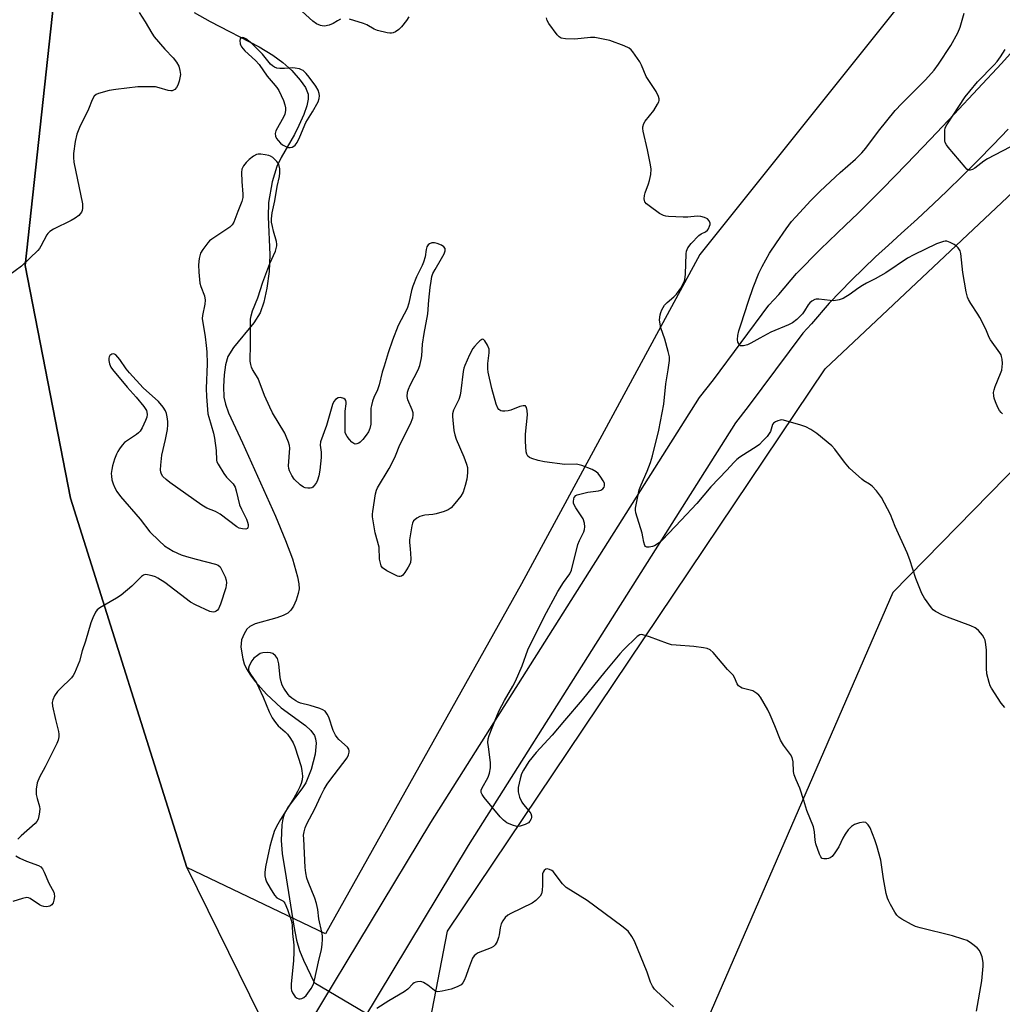
# Model space of a CAD drawing. Units: inches. Extents: x 1171770 to 1177770, y 533459 to 537459.
# Drawn here: x 1177158 to 1177471, y 535232 to 535547 of the extents above; entities that cross this region are included whole.
import ezdxf

# ---------------------------------------------------------------- set-up
doc = ezdxf.new("R2010")
doc.units = ezdxf.units.IN
doc.header["$MEASUREMENT"] = 0
for name, color, linetype in [('HYDRO-Hidden Single Line Stream', 5, 'Continuous'), ('HYDRO-Single Line Stream', 4, 'Continuous'), ('NTRL-Farm Land', 3, 'Continuous'), ('NTRL-Trees', 3, 'Continuous'), ('TRANS-Road', 130, 'Continuous'), ('Undefined', 1, 'Continuous')]:
    doc.layers.add(name, color=color, linetype=linetype)

msp = doc.modelspace()

# ---------------------------------------------------------------- linework, layer by layer
at = {"layer": 'HYDRO-Hidden Single Line Stream'}
msp.add_line((1177252.09, 535239.37), (1177270.82, 535228.34), dxfattribs=at)
at = {"layer": 'HYDRO-Single Line Stream'}
msp.add_lwpolyline([(1177213.85, 535548.83), (1177218.91, 535545.96), (1177234.57, 535537.8), (1177238.94, 535535.16), (1177242.11, 535532.88), (1177245, 535530.25), (1177247.7, 535527.26), (1177249.36, 535524.87), (1177250.24, 535522.72), (1177250.25, 535521.18), (1177249.76, 535518.98), (1177248.8, 535516.29), (1177247.27, 535512.74), (1177245.8, 535509.86), (1177241.54, 535502.53), (1177240.18, 535499.73), (1177238.72, 535494.76), (1177237.59, 535488.24), (1177237.46, 535483.66), (1177238.03, 535471.48), (1177237.75, 535466.18), (1177237.05, 535460.82), (1177236.1, 535456.38), (1177234.91, 535453.02), (1177232.85, 535449.86), (1177226.36, 535441.96), (1177224.62, 535439.07), (1177223.86, 535436.43), (1177223.39, 535433.19), (1177223.2, 535429.51), (1177223.36, 535426.07), (1177223.83, 535423.86), (1177224.82, 535421.06), (1177229.25, 535411.58), (1177239.79, 535388.14), (1177243, 535380.4), (1177245.19, 535374.51), (1177246.84, 535368.78), (1177247.23, 535366.54), (1177247.3, 535364.91), (1177247.06, 535363.42), (1177246.4, 535361.36), (1177245.5, 535359.39), (1177244.7, 535358.13), (1177243.67, 535357.2), (1177242.26, 535356.45), (1177240.23, 535355.73), (1177233.31, 535353.75), (1177231.61, 535352.93), (1177230.62, 535352.07), (1177229.75, 535350.64), (1177228.94, 535348.68), (1177228.78, 535346.35), (1177229.34, 535342.65), (1177229.82, 535341.06), (1177230.58, 535339.42), (1177231.8, 535337.41), (1177233.27, 535335.41), (1177236.94, 535331.31), (1177241.63, 535327.04), (1177249.34, 535321.37), (1177251.06, 535319.76), (1177252.2, 535318.2), (1177252.58, 535317.07), (1177252.73, 535315.71), (1177252.43, 535312.18), (1177251.18, 535307.36), (1177249.44, 535303.12), (1177248.16, 535301.13), (1177243.8, 535295.43), (1177242.52, 535293.12), (1177242.1, 535291.56), (1177241.83, 535289.65), (1177241.61, 535284.64), (1177241.95, 535280.55), (1177243.16, 535272.78), (1177245.61, 535257.37), (1177246.53, 535252.85), (1177247.4, 535249.61), (1177248.68, 535246.47), (1177252.09, 535239.37)], dxfattribs=at)
at = {"layer": 'NTRL-Farm Land'}
msp.add_lwpolyline([(1177251.53, 535824.61), (1177228.73, 535659.17), (1177212.21, 535624.5), (1177171.43, 535574.08), (1177159.95, 535468.14), (1177174.48, 535393.84), (1177211.47, 535276.08), (1177234.81, 535228.8)], dxfattribs=at)
at = {"layer": 'NTRL-Trees'}
for points in [[(1177635.52, 535797.53), (1177375.03, 535471.6), (1177318.25, 535366.57), (1177255.74, 535254.87), (1177211.47, 535276.08), (1177174.48, 535393.84), (1177159.95, 535468.14), (1177171.43, 535574.08), (1177233.58, 535694.4), (1177251.53, 535824.61)], [(1177279.4, 535177.08), (1177294.65, 535255.74), (1177414.97, 535435.18), (1177480.38, 535496.69), (1177535.09, 535558.41), (1177617.27, 535696.34), (1177703.13, 535723.77), (1177769.95, 535733.34), (1177769.94, 535603.53), (1177670.96, 535573.83), (1177614.39, 535551.12), (1177529.11, 535458.36), (1177436.58, 535363.76), (1177339.38, 535139.78)]]:
    msp.add_lwpolyline(points, dxfattribs=at)
at = {"layer": 'TRANS-Road'}
for points in [[(1177250.86, 535226.58, 0), (1177289.33, 535290.4, 0), (1177374.95, 535426.03, 0), (1177379.41, 535431.62, 0), (1177397.09, 535455.42, 0), (1177400.22, 535458.8, 0), (1177405.92, 535465.53, 0), (1177413.55, 535473.33, 0), (1177421.45, 535481.01, 0), (1177425.47, 535484.73, 0), (1177433.24, 535492.55, 0), (1177440.94, 535500.44, 0), (1177448.58, 535508.37, 0), (1177456.17, 535516.36, 0), (1177463.7, 535524.41, 0), (1177471.18, 535532.51, 0), (1177478.59, 535540.67, 0)], [(1177473.4, 535511.59, 0), (1177468.57, 535506.56, 0), (1177463.69, 535501.58, 0), (1177458.75, 535496.65, 0), (1177453.75, 535491.79, 0), (1177449.52, 535487.76, 0), (1177444.43, 535483, 0), (1177439.28, 535478.3, 0), (1177435.18, 535474.63, 0), (1177431.08, 535470.85, 0), (1177423.44, 535463.42, 0), (1177416.28, 535456.1, 0), (1177410.7, 535449.51, 0), (1177407.87, 535446.46, 0), (1177390.51, 535423.08, 0), (1177386.38, 535417.9, 0), (1177301.25, 535283.05, 0), (1177262.87, 535219.4, 0)]]:
    msp.add_polyline3d(points, dxfattribs=at)
at = {"layer": 'Undefined'}
for points, elevation in [([(1177196.35, 535548.79), (1177198.26, 535545.87), (1177200.33, 535542.24), (1177201.13, 535541), (1177204.53, 535537.09), (1177207.2, 535534.36), (1177208.23, 535532.91), (1177208.92, 535531.63), (1177209.33, 535530.35), (1177209.45, 535529.02), (1177209.12, 535526.95), (1177208.65, 535525.57), (1177208.22, 535524.88), (1177207.71, 535524.28), (1177207.32, 535523.98), (1177206.88, 535523.82), (1177206.4, 535523.81), (1177205.61, 535523.93), (1177202.65, 535524.82), (1177201.52, 535525.04), (1177199.46, 535525.1), (1177195.93, 535525.07), (1177188.85, 535524.25), (1177186.79, 535523.94), (1177183.41, 535522.96), (1177182.64, 535522.62), (1177182, 535522.12), (1177181.3, 535520.92), (1177180.14, 535517.95), (1177177.35, 535512.15), (1177176.45, 535510.02), (1177175.88, 535507.6), (1177175.4, 535503.79), (1177175.34, 535502.53), (1177175.52, 535501.09), (1177178.3, 535487.82), (1177178.31, 535486.42), (1177178.13, 535485.63), (1177177.9, 535485.14), (1177177.05, 535484.09), (1177175.97, 535483.2), (1177174.66, 535482.48), (1177169.04, 535479.68), (1177167.82, 535478.89), (1177167.24, 535478.29), (1177166.92, 535477.83), (1177165.02, 535474.29), (1177164.56, 535473.57), (1177164, 535472.91), (1177158.76, 535467.89), (1177154.77, 535464.93)], 264), ([(1177260.47, 535546.66), (1177259.53, 535546.17), (1177258.13, 535545.24), (1177256.89, 535544.72), (1177255.42, 535544.47), (1177254.65, 535544.51), (1177254.13, 535544.65), (1177252.87, 535545.23), (1177251.69, 535546), (1177248.26, 535549.08)], 264), ([(1177282.31, 535547.42), (1177281.5, 535546.25), (1177279.92, 535544.2), (1177279.14, 535543.38), (1177278.01, 535542.65), (1177277.28, 535542.34), (1177276.78, 535542.22), (1177276.23, 535542.2), (1177275.39, 535542.31), (1177272.31, 535543.06), (1177271.23, 535543.5), (1177268.92, 535544.84), (1177267.85, 535545.31), (1177263.38, 535546.64)], 264), ([(1177472.28, 535327.12), (1177471.17, 535328.49), (1177468.01, 535333.22), (1177467.62, 535334.01), (1177467.25, 535335.09), (1177466.52, 535337.88), (1177466.4, 535339.6), (1177466.41, 535345.43), (1177466.28, 535347.2), (1177465.99, 535348.58), (1177465.68, 535349.27), (1177465.12, 535350.2), (1177463.91, 535351.71), (1177463.3, 535352.24), (1177462.81, 535352.54), (1177461.46, 535353.11), (1177453.96, 535355.9), (1177452.37, 535356.57), (1177450.14, 535357.71), (1177449.49, 535358.22), (1177448.92, 535358.86), (1177446.68, 535361.93), (1177445.84, 535363.44), (1177443.92, 535368.27), (1177442.03, 535374.24), (1177441.17, 535376.49), (1177437.36, 535384.85), (1177435.89, 535388.67), (1177432.93, 535394.14), (1177431.38, 535396.23), (1177430.02, 535397.73), (1177429.19, 535398.35), (1177427.35, 535399.42), (1177426.66, 535399.9), (1177422.8, 535403.42), (1177421.16, 535405.38), (1177418.06, 535409.47), (1177417.1, 535410.53), (1177412.37, 535414.49), (1177410.44, 535415.75), (1177408.89, 535416.61), (1177407.21, 535417.2), (1177401.77, 535418.77), (1177401.2, 535418.84), (1177400.65, 535418.81), (1177399.88, 535418.58), (1177399.14, 535418.24), (1177398.51, 535417.78), (1177398.21, 535417.39), (1177397.57, 535415.17), (1177397.21, 535414.48), (1177396.48, 535413.57), (1177395.08, 535412.05), (1177394.03, 535411.02), (1177393.33, 535410.47), (1177387.81, 535406.95), (1177386.9, 535406.25), (1177385.88, 535405.31), (1177383.66, 535402.83), (1177378.6, 535397.46), (1177374.15, 535392.22), (1177369.06, 535386.9), (1177363.18, 535380.55), (1177362.52, 535379.96), (1177361.49, 535379.21), (1177360.63, 535378.71), (1177359.95, 535378.41), (1177358.9, 535378.22), (1177358.17, 535378.26), (1177357.77, 535378.43), (1177357.49, 535378.79), (1177357.17, 535379.81), (1177356.91, 535381.59), (1177356.64, 535382.74), (1177354.66, 535389.17), (1177354.54, 535390.01), (1177354.59, 535390.74), (1177355.77, 535396.58), (1177356.34, 535398.11), (1177358.32, 535402.51), (1177359.28, 535405.24), (1177359.93, 535407.41), (1177361.96, 535415.59), (1177363.63, 535423.83), (1177364.25, 535430.3), (1177365, 535434.83), (1177365.36, 535437.79), (1177365.34, 535438.95), (1177364.98, 535440.65), (1177363.91, 535444.6), (1177362.67, 535448.25), (1177362.36, 535449.39), (1177362.23, 535450.79), (1177362.4, 535452.38), (1177362.6, 535453.15), (1177362.92, 535453.94), (1177363.84, 535455.45), (1177364.62, 535456.29), (1177366.79, 535458.15), (1177367.6, 535458.95), (1177368.98, 535460.88), (1177370, 535462.68), (1177370.25, 535463.52), (1177370.44, 535465.29), (1177370.68, 535471.85), (1177370.84, 535472.7), (1177371.27, 535473.74), (1177372.32, 535475.14), (1177374.76, 535477.71), (1177375.45, 535478.22), (1177376.88, 535478.86), (1177377.49, 535479.37), (1177377.81, 535479.84), (1177378.18, 535480.62), (1177378.31, 535481.16), (1177378.31, 535481.65), (1177378.05, 535482.36), (1177377.52, 535482.94), (1177376.51, 535483.44), (1177375.41, 535483.75), (1177374.23, 535483.81), (1177371.24, 535483.52), (1177369.77, 535483.49), (1177365.12, 535483.75), (1177364.27, 535483.84), (1177363.45, 535484.03), (1177362.21, 535484.72), (1177358.89, 535487.09), (1177358.01, 535487.82), (1177357.55, 535488.42), (1177357.39, 535488.83), (1177357.32, 535489.36), (1177357.42, 535490.46), (1177357.65, 535491.31), (1177358.72, 535494.11), (1177359.06, 535495.23), (1177359.39, 535497.15), (1177359.51, 535498.81), (1177359.33, 535500.23), (1177358.38, 535505.04), (1177357.02, 535510.95), (1177356.91, 535511.79), (1177356.93, 535512.34), (1177357.21, 535513.43), (1177357.62, 535514.17), (1177360.38, 535517.59), (1177361.61, 535519.52), (1177361.95, 535520.28), (1177362.05, 535520.78), (1177362.05, 535521.27), (1177361.9, 535521.97), (1177361.09, 535523.57), (1177357.99, 535528.42), (1177356.42, 535532.03), (1177355.89, 535533.06), (1177353.73, 535536.21), (1177353.18, 535536.88), (1177352.54, 535537.43), (1177350.98, 535538.15), (1177346.32, 535539.85), (1177341.63, 535540.83), (1177340.18, 535540.83), (1177335.18, 535540.31), (1177332.25, 535540.38), (1177330.88, 535540.61), (1177330.19, 535541.03), (1177329.6, 535541.66), (1177326.91, 535545.26), (1177326.37, 535546.28), (1177326.2, 535547.07)], 264), ([(1177471.57, 535420.81), (1177471.14, 535421.16), (1177470.61, 535421.82), (1177470.06, 535422.82), (1177469.27, 535424.66), (1177468.9, 535425.73), (1177468.75, 535426.53), (1177468.72, 535427.59), (1177468.87, 535428.41), (1177469.22, 535429.5), (1177470.96, 535433.69), (1177471.32, 535434.74), (1177471.47, 535435.78), (1177471.51, 535436.84), (1177471.42, 535438.2), (1177471.27, 535439.03), (1177471.08, 535439.55), (1177470.65, 535440.29), (1177467.7, 535444.39), (1177467.32, 535445.16), (1177466.25, 535447.78), (1177464.33, 535451.5), (1177463.73, 535452.53), (1177461.42, 535455.98), (1177460.7, 535457.21), (1177460.34, 535457.97), (1177459.93, 535459.7), (1177458.92, 535465.89), (1177458.3, 535471.95), (1177458.05, 535472.76), (1177457.45, 535473.73), (1177456.83, 535474.3), (1177456.11, 535474.76), (1177454.83, 535475.43), (1177453.78, 535475.81), (1177453.24, 535475.85), (1177452.69, 535475.78), (1177450.47, 535475.06), (1177443.33, 535471.52), (1177441.28, 535470.41), (1177434.33, 535465.76), (1177430.96, 535463.83), (1177428.15, 535462.42), (1177426.92, 535461.72), (1177425.48, 535460.81), (1177422.97, 535458.96), (1177420.7, 535457.56), (1177419.45, 535457.11), (1177417.8, 535456.85), (1177416.61, 535456.92), (1177413.04, 535457.4), (1177412.18, 535457.36), (1177411.68, 535457.21), (1177410.74, 535456.72), (1177410.11, 535456.22), (1177409.6, 535455.56), (1177408.42, 535453.6), (1177407.75, 535452.69), (1177405.97, 535450.89), (1177404.64, 535449.85), (1177403.31, 535449.21), (1177397.74, 535446.84), (1177394.2, 535444.94), (1177391.28, 535443.27), (1177390.29, 535442.81), (1177388.95, 535442.45), (1177388.21, 535442.45), (1177388, 535442.52), (1177387.66, 535442.8), (1177387.21, 535443.68), (1177387.1, 535444.45), (1177387.21, 535445.77), (1177387.53, 535447.25), (1177388.08, 535449.2), (1177390.54, 535456.75), (1177392.09, 535461.1), (1177393.9, 535465.67), (1177394.93, 535467.75), (1177397.32, 535472.07), (1177399.47, 535475.37), (1177402.56, 535479.79), (1177404.32, 535482.09), (1177405.64, 535483.65), (1177410.49, 535488.81), (1177413.18, 535491.55), (1177415.08, 535493.39), (1177419.8, 535497.74), (1177424.68, 535501.97), (1177426.71, 535504.03), (1177427.93, 535505.52), (1177432.03, 535511), (1177437.36, 535517.58), (1177439.41, 535519.81), (1177447, 535527.33), (1177449.74, 535530.43), (1177451.13, 535532.29), (1177455.05, 535538.23), (1177457.34, 535542.27), (1177458.09, 535544.15), (1177459.33, 535548.59)], 266), ([(1177473.88, 535505.89), (1177466.79, 535502.16), (1177465.56, 535501.33), (1177462.69, 535499.13), (1177461.97, 535498.72), (1177461.28, 535498.47), (1177460.83, 535498.46), (1177460.61, 535498.54), (1177460.19, 535498.83), (1177459.6, 535499.43), (1177454.25, 535505.88), (1177453.72, 535506.59), (1177453.32, 535507.34), (1177453.18, 535507.89), (1177453.11, 535508.76), (1177453.16, 535511.15), (1177453.32, 535512.01), (1177453.79, 535513.01), (1177459.67, 535521.86), (1177461.09, 535523.76), (1177463.58, 535526.72), (1177468.89, 535532.07), (1177469.83, 535533.17), (1177470.86, 535534.62), (1177472.36, 535536.98)], 268), ([(1177463.22, 535230.23), (1177464.93, 535239.91), (1177465.22, 535242.26), (1177465.36, 535244.63), (1177465.33, 535245.8), (1177465.03, 535247.54), (1177464.69, 535248.63), (1177464.19, 535249.61), (1177463.48, 535250.46), (1177461.69, 535251.86), (1177460.24, 535252.74), (1177458.9, 535253.23), (1177455.63, 535254.22), (1177445.25, 535256.83), (1177443.83, 535257.25), (1177442.52, 535257.86), (1177439.48, 535259.63), (1177438.52, 535260.27), (1177437.91, 535260.84), (1177437.27, 535261.77), (1177435.84, 535264.26), (1177435.18, 535265.53), (1177434.87, 535266.33), (1177434.51, 535267.76), (1177433.61, 535272.42), (1177432.72, 535278.39), (1177431.5, 535282.95), (1177430.87, 535284.91), (1177429.34, 535288.69), (1177428.76, 535289.65), (1177428.01, 535290.37), (1177427.32, 535290.54), (1177426, 535290.32), (1177424.41, 535289.78), (1177423.44, 535289.15), (1177422.39, 535288.12), (1177421.36, 535286.68), (1177420.63, 535285.41), (1177419.36, 535282.66), (1177418.1, 535280.75), (1177417.23, 535279.63), (1177416.62, 535279.11), (1177416.12, 535278.91), (1177415.59, 535278.79), (1177414.55, 535278.78), (1177414.1, 535278.94), (1177413.92, 535279.09), (1177413.62, 535279.51), (1177413.26, 535280.27), (1177412.09, 535283.64), (1177411.86, 535284.79), (1177411.63, 535287.43), (1177411.27, 535289.07), (1177409.17, 535294.2), (1177408.21, 535297.46), (1177406.92, 535301.34), (1177405.72, 535304), (1177405.12, 535305.59), (1177404.9, 535306.68), (1177404.76, 535309.75), (1177404.5, 535311.13), (1177404, 535312.11), (1177401.72, 535315.04), (1177400.76, 535316.71), (1177399.02, 535321.21), (1177397.52, 535324.75), (1177396.75, 535326.34), (1177394.36, 535330.35), (1177393.85, 535331.04), (1177393.27, 535331.6), (1177392.63, 535332.05), (1177391.93, 535332.4), (1177388.51, 535333.32), (1177387.99, 535333.55), (1177387.39, 535334.01), (1177386.94, 535334.64), (1177386.13, 535336.71), (1177385.67, 535337.39), (1177383.89, 535339.27), (1177379.35, 535344.63), (1177378.35, 535345.48), (1177377.39, 535345.92), (1177376.28, 535346.14), (1177373.11, 535346.52), (1177367.52, 535346.94), (1177366.06, 535347.13), (1177364.71, 535347.55), (1177359.06, 535349.65), (1177356.89, 535350.31), (1177356.36, 535350.36), (1177355.9, 535350.28), (1177355.06, 535349.79), (1177350.71, 535345.49), (1177349.54, 535344.21), (1177344.75, 535338.46), (1177337.51, 535329.53), (1177331.95, 535322.94), (1177327.94, 535318.26), (1177322.86, 535312.8), (1177320.56, 535309.86), (1177318.81, 535307.15), (1177318.26, 535305.99), (1177317.8, 535304.39), (1177317.19, 535301.6), (1177317.11, 535300.77), (1177317.14, 535300.2), (1177317.61, 535298.51), (1177318.33, 535296.89), (1177318.84, 535296.19), (1177320.59, 535294.19), (1177321.15, 535293.25), (1177321.37, 535292.53), (1177321.4, 535292.04), (1177321.28, 535291.57), (1177320.91, 535290.9), (1177320.39, 535290.33), (1177319.42, 535289.79), (1177317.78, 535289.27), (1177316.68, 535289.19), (1177315.33, 535289.53), (1177313.53, 535290.32), (1177312.42, 535291.19), (1177311.41, 535292.2), (1177306.28, 535298.43), (1177305.62, 535299.39), (1177305.39, 535300.04), (1177305.4, 535300.71), (1177305.58, 535301.23), (1177307.56, 535304.86), (1177307.96, 535306.21), (1177308.28, 535307.88), (1177308.36, 535308.72), (1177308.33, 535309.59), (1177307.64, 535314.51), (1177307.5, 535315.95), (1177307.6, 535317.08), (1177307.88, 535318.17), (1177310, 535323.56), (1177311.12, 535326.12), (1177312.76, 535329.35), (1177315.42, 535333.92), (1177316.25, 535335.51), (1177318.37, 535340.41), (1177320.26, 535345.48), (1177325.43, 535356.03), (1177329.84, 535364.14), (1177331.62, 535367), (1177333.57, 535369.73), (1177334.13, 535370.89), (1177336.16, 535379.09), (1177336.67, 535380.39), (1177338.06, 535383.16), (1177338.31, 535383.93), (1177338.43, 535384.72), (1177338.31, 535385.87), (1177337.84, 535387.25), (1177335.51, 535390.77), (1177334.96, 535391.78), (1177334.82, 535392.27), (1177334.78, 535392.82), (1177334.88, 535393.63), (1177335.04, 535394.13), (1177335.49, 535394.7), (1177335.95, 535394.94), (1177336.76, 535395.2), (1177339.38, 535395.75), (1177342.77, 535396.22), (1177343.55, 535396.44), (1177344.15, 535396.84), (1177344.56, 535397.39), (1177344.69, 535397.85), (1177344.62, 535398.64), (1177344.28, 535399.39), (1177343.49, 535400.6), (1177342.62, 535401.75), (1177342.02, 535402.33), (1177340.76, 535403.01), (1177337.46, 535404.27), (1177335.78, 535404.72), (1177332.02, 535404.66), (1177325.57, 535405.48), (1177323.54, 535405.94), (1177321.55, 535406.49), (1177320.78, 535406.83), (1177320.24, 535407.32), (1177319.88, 535407.93), (1177319.67, 535408.71), (1177319.5, 535411.98), (1177319.51, 535414.34), (1177320.11, 535420.46), (1177320.05, 535421.84), (1177319.83, 535422.81), (1177319.61, 535423.17), (1177319.44, 535423.29), (1177318.76, 535423.36), (1177317.72, 535423.07), (1177314.77, 535421.92), (1177313.96, 535421.73), (1177312.88, 535421.61), (1177312.1, 535421.64), (1177311.62, 535421.77), (1177311.02, 535422.17), (1177310.7, 535422.56), (1177310.15, 535423.91), (1177308.72, 535428.82), (1177307.63, 535434.02), (1177307.51, 535435.16), (1177307.5, 535436.81), (1177307.91, 535440.27), (1177307.9, 535441.41), (1177307.39, 535442.69), (1177306.52, 535444.08), (1177306.05, 535444.53), (1177305.88, 535444.59), (1177305.51, 535444.51), (1177304.93, 535444.1), (1177304.14, 535443.34), (1177303.18, 535442.29), (1177302.69, 535441.6), (1177301.62, 535439.64), (1177300.1, 535436.17), (1177299.82, 535435.35), (1177299.6, 535434.27), (1177298.9, 535428.15), (1177298.66, 535426.71), (1177298.18, 535425.36), (1177296.58, 535421.99), (1177296.22, 535420.81), (1177296.19, 535419.94), (1177296.29, 535418.77), (1177296.67, 535415.51), (1177296.94, 535414.06), (1177297.42, 535412.7), (1177299.81, 535407.1), (1177300.67, 535404.73), (1177300.94, 535403.66), (1177300.99, 535401.94), (1177300.8, 535399.93), (1177300.29, 535397.97), (1177299.56, 535395.78), (1177298.83, 535394.52), (1177296.94, 535392.19), (1177295.76, 535390.84), (1177294.86, 535390.13), (1177293.55, 535389.59), (1177291.05, 535388.86), (1177289.89, 535388.68), (1177287.34, 535388.44), (1177286.56, 535388.29), (1177285.79, 535388), (1177284.82, 535387.47), (1177284.17, 535386.99), (1177283.83, 535386.61), (1177283.48, 535385.86), (1177283.27, 535385.02), (1177282.52, 535380.61), (1177282.51, 535379.74), (1177282.75, 535377.73), (1177282.84, 535376.27), (1177282.88, 535374.52), (1177282.79, 535373.38), (1177282.53, 535372.59), (1177282.12, 535371.85), (1177281.03, 535370.16), (1177280.35, 535369.31), (1177279.95, 535369.01), (1177279.57, 535368.87), (1177279.13, 535368.87), (1177278.63, 535369.02), (1177275.31, 535370.75), (1177273.92, 535371.69), (1177273.49, 535372.31), (1177273.1, 535373.52), (1177272.99, 535374.37), (1177272.79, 535378.25), (1177271.58, 535382.86), (1177270.73, 535387.94), (1177270.7, 535388.8), (1177270.78, 535389.68), (1177271.65, 535395.26), (1177271.94, 535396.39), (1177272.32, 535397.19), (1177276, 535403.36), (1177277.21, 535405.54), (1177278.07, 535407.41), (1177279.45, 535410.86), (1177282.83, 535417.54), (1177283.54, 535419.49), (1177283.71, 535420.34), (1177283.68, 535421.08), (1177283.36, 535422.09), (1177281.96, 535425.23), (1177281.79, 535426.33), (1177281.9, 535427.7), (1177282.17, 535428.65), (1177282.73, 535429.94), (1177285.29, 535434.82), (1177285.75, 535436.17), (1177286.27, 535438.11), (1177286.45, 535439.25), (1177286.7, 535443.02), (1177287.13, 535446.44), (1177288.37, 535452.73), (1177288.69, 535456.99), (1177289.11, 535461.13), (1177289.38, 535463.15), (1177289.66, 535464.55), (1177289.98, 535465.51), (1177290.64, 535466.84), (1177292.75, 535470.33), (1177293.55, 535471.82), (1177293.89, 535472.81), (1177293.83, 535473.51), (1177293.42, 535474.1), (1177292.72, 535474.56), (1177291.36, 535475.12), (1177290.5, 535475.3), (1177289.65, 535475.29), (1177288.89, 535475.06), (1177288.5, 535474.72), (1177288.06, 535474.04), (1177287.82, 535473.22), (1177287.47, 535470.86), (1177286.96, 535469.16), (1177286.51, 535468.07), (1177284.76, 535464.48), (1177283.59, 535461.55), (1177283.16, 535460.16), (1177282.26, 535456.07), (1177281.74, 535454.4), (1177278.92, 535449.01), (1177277.06, 535444.31), (1177275.65, 535440.22), (1177274.38, 535436), (1177273.84, 535434.07), (1177272.88, 535430.06), (1177272.27, 535428.43), (1177271.14, 535425.97), (1177270.74, 535424.85), (1177270.36, 535423.42), (1177270.22, 535422.55), (1177270.15, 535417.52), (1177269.84, 535416.07), (1177269.39, 535414.99), (1177268.72, 535414.02), (1177267.58, 535412.62), (1177266.77, 535411.76), (1177266.33, 535411.42), (1177265.68, 535411.17), (1177265.23, 535411.14), (1177264.79, 535411.27), (1177264.14, 535411.76), (1177263.33, 535412.62), (1177262.59, 535413.56), (1177262.18, 535414.32), (1177262.04, 535414.86), (1177261.95, 535416.32), (1177261.97, 535420.19), (1177262.03, 535421.68), (1177262.28, 535423.96), (1177262.29, 535424.5), (1177262.19, 535424.99), (1177261.95, 535425.38), (1177261.55, 535425.67), (1177260.52, 535425.95), (1177259.77, 535425.85), (1177258.93, 535425.32), (1177258.42, 535424.75), (1177257.95, 535423.75), (1177256.07, 535417.02), (1177254.15, 535411.85), (1177254.04, 535410.82), (1177254.36, 535408.6), (1177254.33, 535406.85), (1177253.91, 535402.76), (1177253.59, 535401.05), (1177253.21, 535399.66), (1177252.86, 535398.9), (1177252.26, 535397.99), (1177251.73, 535397.41), (1177251.33, 535397.15), (1177250.84, 535397.03), (1177250.04, 535397.04), (1177249.23, 535397.2), (1177248.72, 535397.39), (1177247.68, 535398.14), (1177245.75, 535399.98), (1177244.96, 535401.11), (1177244.2, 535402.57), (1177244, 535403.36), (1177243.97, 535404.23), (1177244.38, 535409.82), (1177244.25, 535410.64), (1177243.92, 535411.72), (1177243.21, 535413.57), (1177242.71, 535414.6), (1177238.88, 535421.15), (1177237.94, 535422.94), (1177236.32, 535426.64), (1177234.28, 535432.06), (1177232.5, 535434.93), (1177232.13, 535435.67), (1177231.9, 535436.49), (1177231.73, 535437.63), (1177231.69, 535438.67), (1177231.8, 535442.04), (1177231.77, 535449.87), (1177231.82, 535451.02), (1177232, 535452.07), (1177232.49, 535453.62), (1177234.16, 535457.77), (1177235.76, 535462.78), (1177238, 535468.7), (1177239.78, 535472.66), (1177240.23, 535474.35), (1177240.23, 535474.91), (1177240.09, 535475.74), (1177239.12, 535479.1), (1177238.8, 535480.49), (1177238.56, 535481.88), (1177238.5, 535482.99), (1177238.75, 535484.89), (1177239.59, 535488.71), (1177240.31, 535493.33), (1177241.03, 535496.47), (1177241.16, 535497.63), (1177241.12, 535498.97), (1177240.82, 535500.34), (1177240.58, 535500.84), (1177240.25, 535501.31), (1177238.96, 535502.5), (1177238.22, 535502.95), (1177237.68, 535503.16), (1177236.53, 535503.42), (1177235.07, 535503.62), (1177234.22, 535503.62), (1177233.7, 535503.5), (1177232.76, 535502.97), (1177231.43, 535501.94), (1177230.46, 535500.97), (1177229.61, 535499.92), (1177229.08, 535498.82), (1177228.92, 535497.75), (1177229.03, 535494.84), (1177229.42, 535490.87), (1177229.4, 535489.76), (1177229.03, 535488.47), (1177227.76, 535485.34), (1177226.49, 535481.92), (1177225.93, 535481.02), (1177225.18, 535480.28), (1177219.44, 535476.53), (1177218.75, 535475.98), (1177218.17, 535475.34), (1177216.62, 535473.24), (1177215.91, 535472), (1177215.46, 535470.32), (1177215.19, 535468.29), (1177215.31, 535465.97), (1177215.7, 535462.5), (1177216.02, 535461.38), (1177217.12, 535458.41), (1177217.41, 535457.09), (1177217.29, 535455.72), (1177216.56, 535452.2), (1177216.45, 535451.14), (1177217.36, 535445.38), (1177217.71, 535442.56), (1177217.87, 535440.56), (1177218.01, 535436.68), (1177217.68, 535428.86), (1177217.78, 535426.27), (1177218.09, 535422.2), (1177218.26, 535420.78), (1177218.48, 535419.71), (1177219.98, 535414.6), (1177220.35, 535413.05), (1177220.87, 535409.12), (1177220.99, 535406.02), (1177221.12, 535405.5), (1177221.47, 535404.72), (1177223.31, 535401.73), (1177224.21, 535400.57), (1177226.24, 535398.42), (1177226.92, 535397.35), (1177227.27, 535396.26), (1177228.36, 535391.78), (1177228.93, 535390.42), (1177230.49, 535387.18), (1177230.87, 535386.19), (1177231.05, 535385.46), (1177231.07, 535384.96), (1177231.01, 535384.52), (1177230.83, 535384.2), (1177230.28, 535384.01), (1177229.27, 535384.08), (1177228.22, 535384.33), (1177227.46, 535384.7), (1177222.18, 535388.77), (1177220.61, 535389.59), (1177217.91, 535390.67), (1177216.27, 535391.67), (1177206.06, 535398.89), (1177204.9, 535399.81), (1177203.91, 535400.84), (1177203.44, 535401.52), (1177203.21, 535402.16), (1177203.13, 535402.94), (1177203.21, 535404.38), (1177203.59, 535407.55), (1177204.74, 535412.62), (1177205.34, 535415.78), (1177205.5, 535417.22), (1177205.44, 535418.36), (1177205.24, 535419.79), (1177205.03, 535420.92), (1177204.77, 535421.72), (1177203.99, 535422.93), (1177202.47, 535424.73), (1177197.65, 535429.03), (1177193.28, 535433.82), (1177192.17, 535435.16), (1177190.13, 535438.14), (1177188.88, 535439.6), (1177188.28, 535439.93), (1177187.6, 535439.8), (1177186.99, 535439.36), (1177186.75, 535438.95), (1177186.64, 535438.49), (1177186.64, 535437.75), (1177186.87, 535436.77), (1177187.33, 535435.72), (1177187.8, 535434.97), (1177192.45, 535429.32), (1177195.34, 535426.11), (1177197.82, 535423.1), (1177198.62, 535421.87), (1177198.79, 535421.36), (1177198.9, 535420.56), (1177198.78, 535419.75), (1177198.38, 535418.67), (1177197.29, 535416.28), (1177196.69, 535415.3), (1177196.11, 535414.68), (1177195.44, 535414.14), (1177192.56, 535412.3), (1177191.66, 535411.61), (1177190.91, 535410.79), (1177190.08, 535409.66), (1177189.47, 535408.72), (1177189.09, 535407.96), (1177188.5, 535406.36), (1177187.87, 535404.17), (1177187.61, 535403.06), (1177187.45, 535401.73), (1177187.46, 535400.91), (1177187.65, 535399.77), (1177188.06, 535398.46), (1177188.57, 535397.18), (1177189.24, 535395.96), (1177190.4, 535394.38), (1177196.6, 535387.18), (1177199.74, 535383.17), (1177202.67, 535380.24), (1177204.45, 535378.7), (1177207.11, 535376.95), (1177209.75, 535375.82), (1177211.38, 535375.25), (1177214.45, 535374.38), (1177220.67, 535372.81), (1177221.46, 535372.46), (1177222.1, 535371.93), (1177222.72, 535370.96), (1177223.72, 535368.8), (1177224.1, 535367.7), (1177224.19, 535366.91), (1177224.11, 535366.11), (1177223.91, 535365.28), (1177222.28, 535360.04), (1177221.62, 535358.55), (1177221.31, 535358.15), (1177220.89, 535357.82), (1177220.4, 535357.6), (1177219.88, 535357.51), (1177218.82, 535357.75), (1177214.27, 535359.85), (1177212.73, 535360.68), (1177204.5, 535366.93), (1177202.3, 535368.38), (1177201.53, 535368.77), (1177200.42, 535369.14), (1177199.02, 535369.45), (1177198.22, 535369.48), (1177197.73, 535369.34), (1177197.06, 535368.88), (1177193.95, 535365.81), (1177190.62, 535362.95), (1177189.15, 535361.99), (1177183.81, 535358.92), (1177182.92, 535358.21), (1177182.44, 535357.53), (1177181.55, 535355.71), (1177180.9, 535354.09), (1177179.22, 535348.26), (1177178.1, 535345.21), (1177177.34, 535341.9), (1177175.73, 535338.05), (1177175.29, 535337.29), (1177174.74, 535336.61), (1177171.09, 535333.07), (1177170.28, 535332.21), (1177169.3, 535330.83), (1177168.78, 535329.54), (1177168.64, 535328.73), (1177168.73, 535327.58), (1177169.62, 535323.26), (1177170.63, 535319.49), (1177170.76, 535318.62), (1177170.74, 535317.8), (1177170.52, 535316.73), (1177170.1, 535315.67), (1177166.38, 535308.17), (1177164.51, 535304.84), (1177163.78, 535303.09), (1177163.51, 535301.09), (1177163.52, 535299.38), (1177163.8, 535298.04), (1177164.56, 535295.54), (1177164.67, 535294.71), (1177164.49, 535293.05), (1177164.11, 535291.44), (1177163.73, 535290.71), (1177163.17, 535290.07), (1177158.71, 535286.14), (1177157.65, 535285.11)], 262), ([(1177157.03, 535279.74), (1177158.3, 535279.06), (1177160.42, 535278.09), (1177164.25, 535276.67), (1177164.96, 535276.25), (1177165.53, 535275.62), (1177166.09, 535274.6), (1177167.53, 535271.03), (1177169.11, 535268.21), (1177169.25, 535267.67), (1177169.28, 535266.8), (1177169.16, 535265.62), (1177168.95, 535264.79), (1177168.53, 535264.15), (1177167.83, 535263.76), (1177166.75, 535263.56), (1177165.91, 535263.61), (1177165.2, 535263.82), (1177164.51, 535264.16), (1177161.56, 535266.18), (1177161.05, 535266.41), (1177160.53, 535266.49), (1177159.14, 535266.23), (1177156.03, 535265.2)], 262), ([(1177366.68, 535231.58), (1177361.24, 535236.59), (1177360.65, 535237.24), (1177359.98, 535238.2), (1177359.3, 535239.51), (1177358.25, 535242.65), (1177354.26, 535252.57), (1177353.42, 535254.11), (1177352.18, 535255.71), (1177350.16, 535257.38), (1177339.1, 535265.56), (1177332.47, 535269.71), (1177331.28, 535270.91), (1177328.28, 535274.75), (1177327.86, 535275.12), (1177327.16, 535275.47), (1177326.42, 535275.62), (1177325.97, 535275.56), (1177325.46, 535275.16), (1177325.09, 535274.53), (1177324.94, 535274.03), (1177324.86, 535273.22), (1177324.88, 535270.39), (1177324.79, 535268.68), (1177324.55, 535267.62), (1177324.12, 535266.94), (1177322.75, 535265.54), (1177321.64, 535264.68), (1177314.82, 535261.4), (1177313.84, 535260.83), (1177313.04, 535260.1), (1177312.22, 535259.04), (1177311.74, 535258.09), (1177311.38, 535256.8), (1177311.09, 535254.59), (1177310.92, 535253.78), (1177310.4, 535252.44), (1177309.86, 535251.45), (1177309.31, 535250.86), (1177308.58, 535250.43), (1177304.36, 535248.86), (1177303.71, 535248.43), (1177303.11, 535247.84), (1177302.63, 535247.12), (1177301.9, 535245.48), (1177301.27, 535243.79), (1177300.48, 535241.33), (1177299.94, 535239.97), (1177299.51, 535239.24), (1177298.93, 535238.66), (1177297.71, 535238), (1177295.83, 535237.3), (1177292.97, 535236.57), (1177291.56, 535236.41), (1177290.91, 535236.56), (1177290.47, 535236.78), (1177288.33, 535238.58), (1177286.95, 535239.41), (1177286.46, 535239.59), (1177285.91, 535239.67), (1177285.07, 535239.64), (1177284.53, 535239.52), (1177284.04, 535239.29), (1177283.59, 535238.95), (1177281.93, 535237.29), (1177280.85, 535236.41), (1177275.9, 535233.5), (1177272.14, 535231.07)], 260)]:
    msp.add_lwpolyline(points, dxfattribs=dict(at, elevation=elevation))
for points, elevation in [([(1177229.25, 535540.86), (1177228.73, 535540.72), (1177228.52, 535540.37), (1177228.43, 535539.88), (1177228.51, 535538.78), (1177228.69, 535538.27), (1177228.96, 535537.83), (1177230.01, 535536.6), (1177233.44, 535533.47), (1177234.58, 535532.24), (1177237.13, 535528.47), (1177239.09, 535526.3), (1177240.18, 535524.9), (1177240.81, 535523.91), (1177241.58, 535522.32), (1177242.3, 535520.7), (1177242.79, 535519.38), (1177243, 535518.34), (1177242.97, 535517.51), (1177242.75, 535516.42), (1177242.44, 535515.62), (1177239.89, 535511.01), (1177239.7, 535510.2), (1177239.8, 535509.37), (1177240.13, 535508.63), (1177240.61, 535507.96), (1177241.37, 535507.14), (1177242.07, 535506.62), (1177243.12, 535506.05), (1177243.93, 535505.76), (1177244.45, 535505.7), (1177245.15, 535505.85), (1177245.62, 535506.11), (1177246.03, 535506.47), (1177246.67, 535507.37), (1177247.57, 535509.15), (1177249.44, 535513.72), (1177251.57, 535517.12), (1177253.35, 535520.3), (1177253.7, 535521.36), (1177253.8, 535522.17), (1177253.72, 535522.94), (1177253.36, 535524.01), (1177252.66, 535525.28), (1177250.55, 535528.18), (1177249.61, 535529.33), (1177248.56, 535530.26), (1177248.1, 535530.56), (1177247.48, 535530.8), (1177246.03, 535531.06), (1177245.29, 535531.14), (1177242.7, 535530.94), (1177241.2, 535530.91), (1177240.16, 535531.08), (1177239.44, 535531.35), (1177238.8, 535531.77), (1177238.22, 535532.28), (1177235.68, 535535.55), (1177232.22, 535538.86), (1177230.38, 535540.42), (1177229.7, 535540.76)], 262), ([(1177237.11, 535344.65), (1177235.71, 535344.53), (1177234.93, 535344.3), (1177234, 535343.74), (1177232.93, 535342.87), (1177232.22, 535342), (1177231.42, 535340.44), (1177231.18, 535339.64), (1177231.23, 535338.83), (1177231.81, 535337.71), (1177233.7, 535334.97), (1177235.88, 535330.36), (1177237.75, 535325.69), (1177238.75, 535323.78), (1177239.74, 535322.35), (1177240.68, 535321.22), (1177242.86, 535319.38), (1177243.61, 535318.62), (1177244.58, 535317.25), (1177245.43, 535315.81), (1177245.95, 535314.57), (1177247.94, 535308.32), (1177248.23, 535306.89), (1177248.36, 535305.16), (1177248.25, 535304.02), (1177247.96, 535302.89), (1177247.53, 535301.82), (1177246.78, 535300.27), (1177245.61, 535298.21), (1177241.35, 535291.41), (1177240.1, 535289.1), (1177239.4, 535287.57), (1177238.46, 535284.66), (1177237.98, 535282.72), (1177236.63, 535276.26), (1177236.42, 535274.52), (1177236.4, 535273.4), (1177236.56, 535272.47), (1177236.96, 535271.47), (1177238.06, 535269.46), (1177239.44, 535267.22), (1177240.19, 535266.44), (1177242.08, 535265.47), (1177242.46, 535265.14), (1177242.75, 535264.71), (1177243.64, 535262.71), (1177244.68, 535259.62), (1177244.94, 535258.51), (1177245.08, 535257.45), (1177245.21, 535255.03), (1177245.59, 535251.3), (1177245.67, 535249.01), (1177245.54, 535246.38), (1177244.78, 535238.88), (1177244.8, 535237.43), (1177244.91, 535236.85), (1177245.2, 535236.1), (1177245.59, 535235.4), (1177246.07, 535234.78), (1177246.7, 535234.35), (1177247.19, 535234.22), (1177247.69, 535234.22), (1177248.2, 535234.31), (1177248.78, 535234.58), (1177249.58, 535235.29), (1177251.16, 535237.42), (1177251.87, 535238.88), (1177252.23, 535240.14), (1177253.46, 535245.95), (1177254.42, 535249.96), (1177254.66, 535251.47), (1177254.73, 535253.16), (1177254.72, 535254.28), (1177254.59, 535255.42), (1177253.58, 535259.7), (1177253.26, 535262.66), (1177252.9, 535264.6), (1177252.34, 535266.27), (1177250.15, 535271.52), (1177249.81, 535272.65), (1177249.44, 535274.38), (1177249.25, 535276.12), (1177248.77, 535285.2), (1177248.75, 535286.37), (1177248.88, 535287.42), (1177249.27, 535288.69), (1177249.81, 535289.97), (1177252.32, 535294.8), (1177254.23, 535298.96), (1177255.34, 535301.06), (1177256.23, 535302.6), (1177257.06, 535303.82), (1177262.6, 535311.06), (1177263.1, 535312.05), (1177263.24, 535312.81), (1177263.24, 535313.31), (1177263.13, 535313.78), (1177262.69, 535314.44), (1177259.95, 535316.95), (1177259.41, 535317.55), (1177258.93, 535318.26), (1177258.2, 535319.81), (1177256.79, 535323.97), (1177256.25, 535325), (1177255.57, 535325.9), (1177254.9, 535326.37), (1177253.87, 535326.79), (1177250.85, 535327.72), (1177247.77, 535328.51), (1177246.97, 535328.8), (1177246.22, 535329.23), (1177245.04, 535330.07), (1177244.38, 535330.63), (1177243.78, 535331.28), (1177242.41, 535333.23), (1177241.92, 535334.26), (1177241.56, 535335.32), (1177241.28, 535336.7), (1177240.83, 535341.01), (1177240.67, 535341.89), (1177240.4, 535342.72), (1177239.77, 535343.62), (1177238.95, 535344.32), (1177238.21, 535344.58)], 260)]:
    msp.add_lwpolyline(points, close=True, dxfattribs=dict(at, elevation=elevation))

doc.saveas('drawing.dxf')
